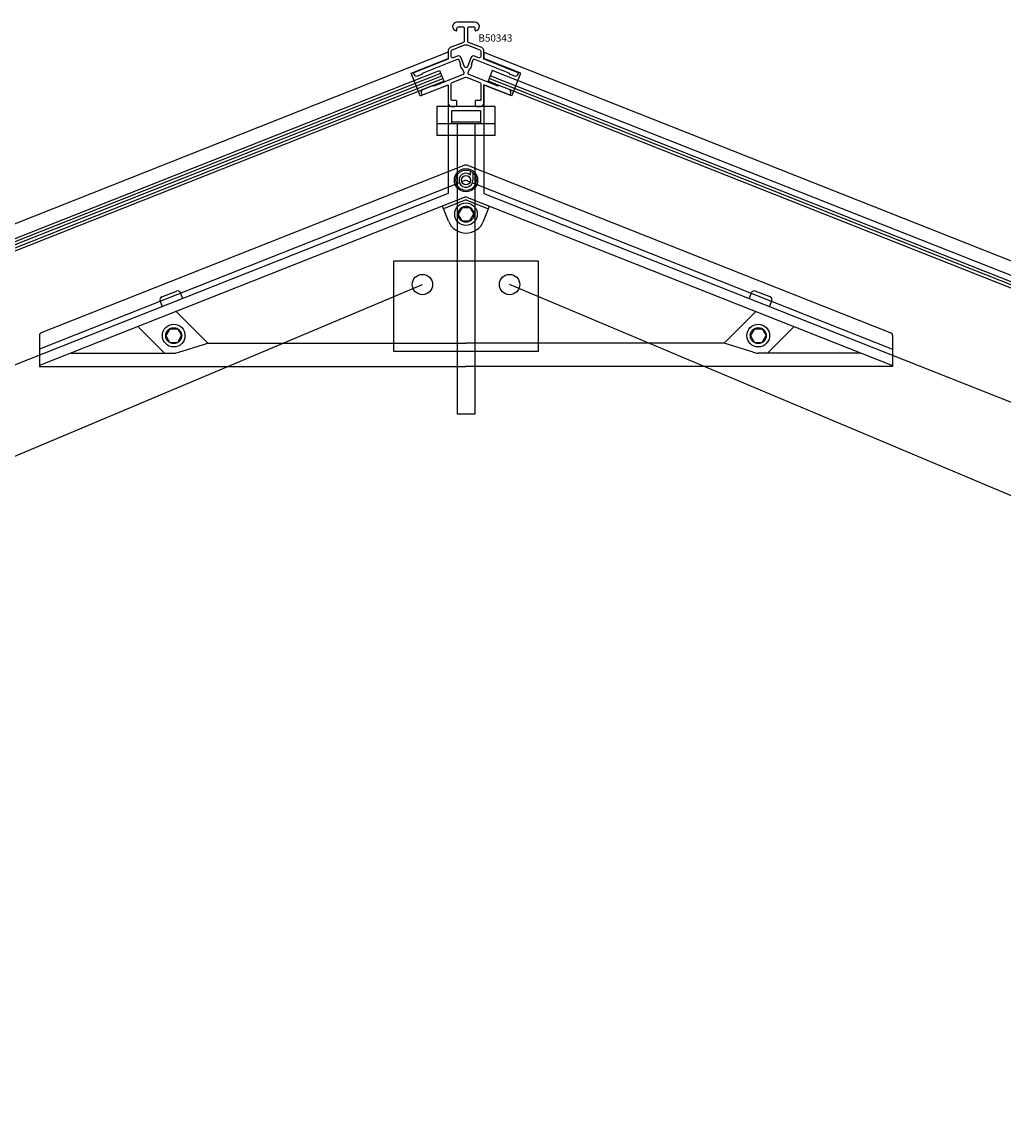
# Model space of a CAD drawing. Units: millimetres. Extents: x -60589 to 25563, y -16050 to 110042.
# Drawn here: x -24070 to -23732, y 59718 to 60098 of the extents above; entities that cross this region are included whole.
import ezdxf
from ezdxf.enums import TextEntityAlignment as Align

# ---------------------------------------------------------------- set-up
doc = ezdxf.new("R2010")
doc.units = ezdxf.units.MM
doc.header["$LTSCALE"] = 2000
for name, pattern in [('AUSGEZOGEN', [0]), ('GEN3', [6.25, 5, -1.25]), ('HIDDEN', [0.375, 0.25, -0.125])]:
    doc.linetypes.add(name, pattern=pattern)
for name, color, linetype in [('1', 7, 'AUSGEZOGEN'), ('3', 6, 'GEN3'), ('ALU', 1, 'Continuous'), ('GLAS', 40, 'Continuous'), ('LOGO', 8, 'Continuous'), ('PROFIEL', 4, 'Continuous'), ('ROE', 3, 'Continuous'), ('TEKST', 7, 'Continuous')]:
    doc.layers.add(name, color=color, linetype=linetype)
doc.styles.add('SIMPLEX', font='simplex.shx')

# ---------------------------------------------------------------- blocks, each defined once
blk = doc.blocks.new('B50343')
at = {"layer": 'PROFIEL'}
for points in [[(-3.4, -27.04), (-4.6, -27.04, -0.414214), (-5.1, -26.54), (-5.1, -21.3, -0.30764), (-4.78, -20.83), (-0.36, -19.09, -0.19076), (0.37, -19.09), (4.79, -20.83, -0.30764), (5.1, -21.3), (5.1, -26.74, -0.414214), (4.8, -27.04), (3.4, -27.04, 0.414214), (3.2, -27.24), (3.2, -28.54, 0.414214), (3.7, -29.04), (5.1, -29.04, 0.414214), (6.1, -28.04), (6.1, -21.86, -0.529473), (6.38, -21.68), (14.96, -25.08, 0.414214), (15.22, -24.96), (15.41, -24.5, 0.414214), (14.84, -23.2), (11.4, -21.84, 0.414214), (11.02, -22.01), (1.02, -18.05, -0.414214), (0.74, -17.4), (1.31, -15.96), (1.36, -15.98, 0.414214), (1.62, -15.87), (2.02, -14.84, 0.414214), (1.91, -14.58), (1.86, -14.57), (2.51, -12.94, -0.414214), (2.9, -12.77), (14.94, -17.54, 0.414214), (15.1, -17.93), (16.69, -18.55, 0.414214), (17.98, -17.99), (18.08, -17.76, 0.414214), (17.93, -17.43), (6.23, -12.8, -0.30764), (6.1, -12.61), (6.1, -9.72, 0.30764), (5.47, -8.79), (0.92, -6.99, -0.30764), (0.6, -6.52), (0.6, -2.1, -0.414214), (1.1, -1.6), (2.6, -1.6, -0.414214), (3.1, -2.1), (3.1, -2.8, 0.461869), (3.34, -3, 0.923072), (3.1, 0), (-3.1, 0, 0.923072), (-3.34, -3, 0.461869), (-3.1, -2.8), (-3.1, -2.1, -0.414214), (-2.6, -1.6), (-1.1, -1.6, -0.414214), (-0.6, -2.1), (-0.6, -6.52, -0.30764), (-0.91, -6.99), (-5.46, -8.79, 0.30764), (-6.1, -9.72), (-6.1, -12.61, -0.30764), (-6.22, -12.8), (-17.93, -17.43, 0.414214), (-18.07, -17.76), (-17.97, -17.99, 0.414214), (-16.68, -18.55), (-15.1, -17.93, 0.414214), (-14.93, -17.54), (-2.89, -12.77, -0.414214), (-2.5, -12.94), (-1.85, -14.57), (-1.9, -14.58, 0.414214), (-2.01, -14.84), (-1.61, -15.87, 0.414214), (-1.35, -15.98), (-1.3, -15.96), (-0.73, -17.4, -0.414214), (-1.01, -18.05), (-11.01, -22.01, 0.414214), (-11.4, -21.84), (-14.84, -23.2, 0.414214), (-15.4, -24.5), (-15.21, -24.96, 0.414214), (-14.95, -25.08), (-6.37, -21.68, -0.529473), (-6.1, -21.86), (-6.1, -28.04, 0.414214), (-5.1, -29.04), (-3.7, -29.04, 0.414214), (-3.2, -28.54), (-3.2, -27.24, 0.414214)], [(1.69, -12.29), (0.47, -15.37, -0.679599), (-0.46, -15.37), (-1.68, -12.29, 0.414214), (-2.98, -11.73), (-4.41, -12.3, -0.529473), (-5.1, -11.83), (-5.1, -10.06, -0.30764), (-4.78, -9.59), (-0.36, -7.85, -0.19076), (0.37, -7.85), (4.79, -9.59, -0.30764), (5.1, -10.06), (5.1, -11.83, -0.529473), (4.42, -12.3), (2.98, -11.73, 0.414214)]]:
    blk.add_lwpolyline(points, format="xyb", close=True, dxfattribs=at)
at = {"layer": 'TEKST', "style": 'SIMPLEX'}
blk.add_text('B50343', height=2.5, dxfattribs=at).set_placement((4.27, -5.49), align=Align.MIDDLE_LEFT)

msp = doc.modelspace()

# ---------------------------------------------------------------- linework, layer by layer
at = {"layer": '1', "linetype": 'Continuous'}
for p, q in [((-23927.044, 60068.991), (-23927.044, 60058.991)), ((-23907.044, 60068.991), (-23927.044, 60068.991)), ((-23907.044, 60058.991), (-23907.044, 60068.991)), ((-23907.044, 60062.991), (-23927.044, 60062.991)), ((-23907.044, 60058.991), (-23927.044, 60058.991))]:
    msp.add_line(p, q, dxfattribs=at)
at = {"layer": '3'}
for p, q in [((-23922.044, 60067.491), (-23922.044, 60062.991)), ((-23912.044, 60067.491), (-23922.044, 60067.491)), ((-23912.044, 60067.491), (-23912.044, 60062.991)), ((-23912.044, 60063.593), (-23922.044, 60063.593)), ((-23920.044, 60062.991), (-23920.044, 59962.991)), ((-23914.044, 60062.991), (-23914.044, 59962.991)), ((-25463.774, 59362.519), (-23932.044, 60007.685)), ((-22370.315, 59362.519), (-23902.044, 60007.685)), ((-23914.044, 59962.991), (-23920.044, 59962.991))]:
    msp.add_line(p, q, dxfattribs=at)
at = {"layer": 'ALU'}
for p, q in [((-23917.78, 60048.611), (-24063.212, 59991.031)), ((-23916.308, 60048.611), (-23770.876, 59991.031)), ((-23917.044, 60037.879), (-24063.844, 59979.756)), ((-23917.044, 60036.803), (-23924.773, 60033.743)), ((-23917.044, 60037.879), (-23770.244, 59979.756)), ((-23917.044, 60036.803), (-23909.315, 60033.743)), ((-23923.088, 60029.486), (-23925.141, 60034.673)), ((-23911.001, 60029.486), (-23908.947, 60034.673)), ((-24016.766, 59998.396), (-24005.852, 59987.482)), ((-23817.323, 59998.396), (-23828.237, 59987.482)), ((-24029.783, 59993.028), (-24020.837, 59984.082)), ((-23804.305, 59993.028), (-23813.252, 59984.082)), ((-24063.844, 59990.101), (-24063.844, 59979.482)), ((-24015.854, 59984.355), (-24005.852, 59987.482)), ((-24005.852, 59987.482), (-23917.044, 59987.482)), ((-23828.237, 59987.482), (-23917.044, 59987.482)), ((-23818.234, 59984.355), (-23828.237, 59987.482)), ((-23770.244, 59990.101), (-23770.244, 59979.482)), ((-24052.919, 59984.082), (-24017.644, 59984.082)), ((-23781.17, 59984.082), (-23816.444, 59984.082)), ((-24063.844, 59979.482), (-23917.044, 59979.482)), ((-23770.244, 59979.482), (-23917.044, 59979.482))]:
    msp.add_line(p, q, dxfattribs=at)
at = {"layer": 'ALU', "ltscale": 5}
for p, q in [((-23917.044, 60043.579), (-23918.532, 60042.99)), ((-23917.044, 60043.579), (-23915.557, 60042.99)), ((-23920.763, 60042.106), (-24063.844, 59985.457)), ((-23919.276, 60042.695), (-23920.298, 60042.29)), ((-23914.813, 60042.695), (-23913.79, 60042.29)), ((-23913.325, 60042.106), (-23770.244, 59985.457))]:
    msp.add_line(p, q, dxfattribs=at)
at = {"layer": 'ALU', "linetype": 'HIDDEN'}
for centre in [(-23917.044, 60031.879), (-24017.644, 59990.082), (-23816.444, 59990.082)]:
    msp.add_circle(centre, 2.75, dxfattribs=at)
at = {"layer": 'ALU'}
for centre, radius, start, end in [((-23917.044, 60046.752), 2, 68.4, 111.6), ((-23917.044, 60031.879), 6.5, 201.6, 338.4), ((-24062.844, 59990.101), 1, 111.6, 180), ((-23771.244, 59990.101), 1, 0, 68.4), ((-24017.644, 59990.082), 6, 270, 287.35937), ((-23816.444, 59990.082), 6, 252.64063, 270)]:
    msp.add_arc(centre, radius, start, end, dxfattribs=at)
at = {"layer": 'GLAS'}
for p, q in [((-25469.536, 59470.329), (-23926.107, 60081.416)), ((-25469.155, 59469.369), (-23925.726, 60080.456)), ((-25468.799, 59468.47), (-23925.37, 60079.557)), ((-25468.431, 59467.54), (-23925.002, 60078.627)), ((-25468.063, 59466.61), (-23924.634, 60077.697)), ((-23926.107, 60081.416), (-23924.634, 60077.697)), ((-23907.982, 60081.416), (-23909.454, 60077.697)), ((-22366.025, 59466.61), (-23909.454, 60077.697)), ((-22365.657, 59467.54), (-23909.086, 60078.627)), ((-22365.289, 59468.47), (-23908.718, 60079.557)), ((-22364.553, 59470.329), (-23907.982, 60081.416))]:
    msp.add_line(p, q, dxfattribs=at)
at = {"layer": 'LOGO', "color": 0}
msp.add_line((-23915.444, 60045.368), (-23915.444, 60046.692), dxfattribs=at)
at = {"layer": 'LOGO', "color": 7}
msp.add_line((-23914.644, 60046.126), (-23914.644, 60043.579), dxfattribs=at)
for radius in [4, 3.5, 1.6]:
    msp.add_circle((-23917.044, 60043.579), radius, dxfattribs=at)
msp.add_arc((-23917.044, 60043.579), 2.4, 48.18969, 0, dxfattribs=at)
at = {"layer": 'PROFIEL'}
for p, q in [((-23918.377, 60034.189), (-23919.711, 60031.879)), ((-23918.377, 60034.189), (-23915.666, 60034.189)), ((-23915.666, 60034.189), (-23914.332, 60031.879)), ((-23918.377, 60029.569), (-23919.711, 60031.879)), ((-23918.377, 60029.569), (-23915.666, 60029.569)), ((-23915.666, 60029.569), (-23914.332, 60031.879)), ((-23892.044, 60015.685), (-23942.044, 60015.685)), ((-23942.044, 60015.685), (-23942.044, 59984.685)), ((-23892.044, 59984.685), (-23892.044, 60015.685)), ((-24018.977, 59992.392), (-24020.311, 59990.082)), ((-24018.977, 59992.392), (-24016.266, 59992.392)), ((-24016.266, 59992.392), (-24014.932, 59990.082)), ((-23817.777, 59992.392), (-23819.111, 59990.082)), ((-23817.777, 59992.392), (-23815.066, 59992.392)), ((-23815.066, 59992.392), (-23813.732, 59990.082)), ((-24018.977, 59987.772), (-24020.311, 59990.082)), ((-24018.977, 59987.772), (-24016.266, 59987.772)), ((-24016.266, 59987.772), (-24014.932, 59990.082)), ((-23817.777, 59987.772), (-23819.111, 59990.082)), ((-23817.777, 59987.772), (-23815.066, 59987.772)), ((-23815.066, 59987.772), (-23813.732, 59990.082)), ((-23942.044, 59984.685), (-23892.044, 59984.685))]:
    msp.add_line(p, q, dxfattribs=at)
for centre, radius in [((-23917.044, 60031.879), 3.89), ((-23932.044, 60007.685), 3.5), ((-23932.044, 60007.685), 3.5), ((-23902.044, 60007.685), 3.5), ((-24017.644, 59990.082), 3.89), ((-23816.444, 59990.082), 3.89)]:
    msp.add_circle(centre, radius, dxfattribs=at)
at = {"layer": 'ROE'}
for p, q in [((-23923.156, 60087.639), (-25458.744, 59479.657)), ((-23935.906, 60080.44), (-23923.144, 60085.493)), ((-23923.144, 60087.644), (-23923.144, 60085.493)), ((-23910.944, 60087.644), (-23910.944, 60085.493)), ((-23898.182, 60080.44), (-23910.944, 60085.493)), ((-23910.932, 60087.639), (-22375.344, 59479.657)), ((-23932.814, 60072.63), (-23935.906, 60080.44)), ((-23901.275, 60072.63), (-23898.182, 60080.44)), ((-23932.814, 60072.63), (-23923.144, 60076.459)), ((-23923.144, 60076.459), (-23923.144, 60039.065)), ((-23910.944, 60076.459), (-23910.944, 60039.065)), ((-23901.275, 60072.63), (-23910.944, 60076.459)), ((-24021.561, 60000.262), (-24022.297, 60002.121)), ((-24021.736, 60003.419), (-24016.622, 60005.444)), ((-24014.588, 60003.023), (-24015.324, 60004.882)), ((-23819.501, 60003.023), (-23818.764, 60004.882)), ((-23812.353, 60003.419), (-23817.467, 60005.444)), ((-23812.527, 60000.262), (-23811.791, 60002.121))]:
    msp.add_line(p, q, dxfattribs=at)
at = {"layer": 'ROE', "color": 3}
for p, q in [((-23923.144, 60039.03), (-25474.344, 59424.867)), ((-23910.944, 60039.03), (-22359.744, 59424.867))]:
    msp.add_line(p, q, dxfattribs=at)
at = {"layer": 'ROE'}
for centre, start, end in [((-24016.254, 60004.514), 21.6, 111.6), ((-23817.835, 60004.514), 68.4, 158.4), ((-24021.368, 60002.489), 111.6, 201.6), ((-23812.721, 60002.489), 338.4, 68.4)]:
    msp.add_arc(centre, 1, start, end, dxfattribs=at)

# ---------------------------------------------------------------- block references
at = {"layer": '3'}
msp.add_blockref('B50343', (-23917.044, 60098.03), dxfattribs=at)

doc.saveas('drawing.dxf')
